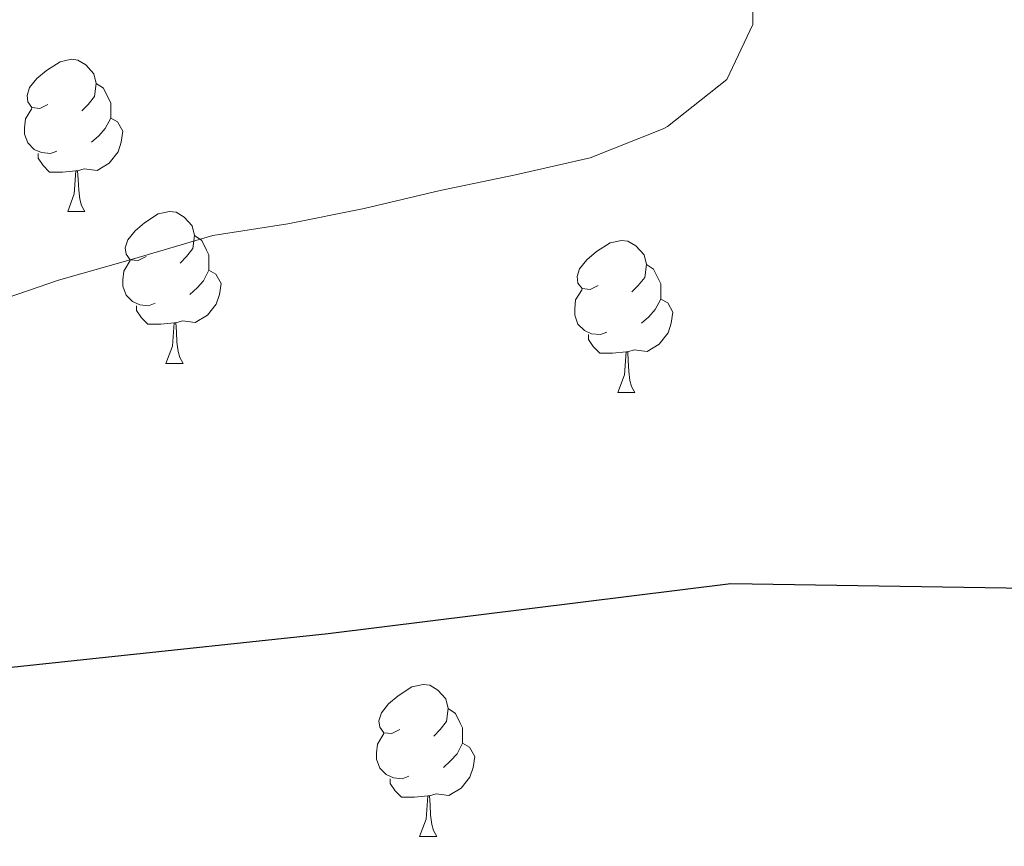
# Model space of a CAD drawing. Extents: x 612674 to 617179, y 777760 to 780805.
# Drawn here: x 613634 to 613699, y 779606 to 779661 of the extents above; entities that cross this region are included whole.
import ezdxf

# ---------------------------------------------------------------- set-up
doc = ezdxf.new("R2010")
doc.units = 0
doc.header["$MEASUREMENT"] = 0
for name, color, linetype in [('Nivel 36', 7, 'Continuous'), ('Nivel 4', 7, 'Continuous'), ('Nivel 5', 7, 'Continuous'), ('Nivel 61', 7, 'Continuous'), ('Nivel 63', 7, 'Continuous')]:
    doc.layers.add(name, color=color, linetype=linetype)

msp = doc.modelspace()

# ---------------------------------------------------------------- linework, layer by layer
at = {"layer": 'Nivel 36', "color": 92, "linetype": 'Continuous', "lineweight": 0, "flags": 128}
for points in [[(613636.0630000001, 779655.389), (613635.533, 779655.1240000001), (613635.003, 779655.179), (613634.7380000001, 779655.5490000001), (613634.683, 779655.9739999999), (613634.8430000001, 779656.494), (613635.3230000001, 779657.0889999999), (613635.9580000001, 779657.619), (613636.858, 779658.2039999999), (613637.6030000001, 779658.3640000001), (613638.0279999999, 779658.3090000001), (613638.558, 779657.994), (613639.088, 779657.409), (613639.2479999999, 779656.7690000001), (613639.138, 779655.919), (613638.713, 779655.389), (613638.2930000001, 779654.9639999999)], [(613639.2479999999, 779656.7690000001), (613639.723, 779656.4539999999), (613640.038, 779655.814), (613640.1980000001, 779655.494), (613640.1980000001, 779654.9140000001), (613640.1980000001, 779654.4890000001), (613639.828, 779653.7990000001), (613639.408, 779653.3189999999), (613638.9280000001, 779652.899)], [(613636.648, 779652.3090000001), (613636.223, 779652.149), (613635.638, 779652.209), (613635.163, 779652.419), (613634.7380000001, 779652.844), (613634.523, 779653.429), (613634.523, 779653.8489999999), (613634.578, 779654.4340000001), (613635.003, 779655.1240000001)], [(613640.1980000001, 779654.4890000001), (613640.6529999999, 779654.2390000001), (613640.9979999999, 779653.6240000001), (613640.888, 779652.899), (613640.6780000001, 779652.2590000001), (613640.0930000001, 779651.5190000001), (613639.298, 779651.0390000001), (613638.4480000001, 779651.1440000001), (613638.0179999999, 779651.014)], [(613637.908, 779651.014), (613637.0179999999, 779650.929), (613636.173, 779650.929), (613635.7479999999, 779651.3589999999), (613635.4280000001, 779651.834), (613635.4280000001, 779652.149)], [(613637.3630000001, 779648.3289999999), (613637.798, 779649.4890000001), (613637.908, 779651.014), (613638.0179999999, 779651.014), (613638.0530000001, 779650.429), (613638.088, 779649.744), (613638.158, 779649.129), (613638.273, 779648.729), (613638.4880000001, 779648.3289999999)], [(613637.3630000001, 779648.3289999999), (613638.4880000001, 779648.3289999999)], [(613642.538, 779645.354), (613642.0079999999, 779645.0889999999), (613641.4780000001, 779645.1440000001), (613641.213, 779645.514), (613641.158, 779645.939), (613641.318, 779646.459), (613641.798, 779647.054), (613642.433, 779647.584), (613643.3330000001, 779648.169), (613644.078, 779648.3289999999), (613644.503, 779648.274), (613645.033, 779647.959), (613645.5630000001, 779647.3740000001), (613645.723, 779646.7339999999), (613645.6130000001, 779645.8840000001), (613645.1880000001, 779645.354), (613644.7679999999, 779644.929)], [(613645.723, 779646.7339999999), (613646.1980000001, 779646.419), (613646.513, 779645.7790000001), (613646.673, 779645.459), (613646.673, 779644.879), (613646.673, 779644.4539999999), (613646.3030000001, 779643.764), (613645.8829999999, 779643.284), (613645.4029999999, 779642.8640000001)], [(613672.31, 779643.449), (613671.78, 779643.1840000001), (613671.25, 779643.2390000001), (613670.9850000001, 779643.6089999999), (613670.9299999999, 779644.034), (613671.0900000001, 779644.554), (613671.5700000001, 779645.149), (613672.2050000001, 779645.679), (613673.105, 779646.264), (613673.8500000001, 779646.4240000001), (613674.2749999999, 779646.369), (613674.8049999999, 779646.054), (613675.335, 779645.469), (613675.4950000001, 779644.8289999999), (613675.385, 779643.979), (613674.96, 779643.449), (613674.54, 779643.024)], [(613643.1229999999, 779642.274), (613642.6980000001, 779642.1140000001), (613642.1130000001, 779642.1740000001), (613641.638, 779642.3840000001), (613641.213, 779642.8090000001), (613640.9979999999, 779643.3940000001), (613640.9979999999, 779643.814), (613641.0530000001, 779644.399), (613641.4780000001, 779645.0889999999)], [(613646.673, 779644.4539999999), (613647.128, 779644.2039999999), (613647.473, 779643.5889999999), (613647.3630000001, 779642.8640000001), (613647.1529999999, 779642.2239999999), (613646.568, 779641.4839999999), (613645.773, 779641.004), (613644.923, 779641.1089999999), (613644.493, 779640.979)], [(613675.4950000001, 779644.8289999999), (613675.97, 779644.514), (613676.2849999999, 779643.8740000001), (613676.4450000001, 779643.554), (613676.4450000001, 779642.9739999999), (613676.4450000001, 779642.5490000001), (613676.075, 779641.8589999999), (613675.655, 779641.379), (613675.175, 779640.959)], [(613672.895, 779640.369), (613672.47, 779640.209), (613671.885, 779640.2690000001), (613671.4099999999, 779640.479), (613670.9850000001, 779640.9040000001), (613670.77, 779641.4890000001), (613670.77, 779641.909), (613670.825, 779642.494), (613671.25, 779643.1840000001)], [(613676.4450000001, 779642.5490000001), (613676.8999999999, 779642.2990000001), (613677.2450000001, 779641.6840000001), (613677.135, 779640.959), (613676.925, 779640.3189999999), (613676.3400000001, 779639.5789999999), (613675.5449999999, 779639.0989999999), (613674.6950000001, 779639.2039999999), (613674.2649999999, 779639.074)], [(613644.3829999999, 779640.979), (613643.493, 779640.8940000001), (613642.648, 779640.8940000001), (613642.223, 779641.324), (613641.9029999999, 779641.7990000001), (613641.9029999999, 779642.1140000001)], [(613643.838, 779638.294), (613644.273, 779639.4539999999), (613644.3829999999, 779640.979), (613644.493, 779640.979), (613644.5279999999, 779640.3940000001), (613644.5630000001, 779639.709), (613644.6329999999, 779639.094), (613644.7479999999, 779638.6939999999), (613644.963, 779638.294)], [(613674.155, 779639.074), (613673.2649999999, 779638.9890000001), (613672.4199999999, 779638.9890000001), (613671.9950000001, 779639.419), (613671.675, 779639.8940000001), (613671.675, 779640.209)], [(613673.6100000001, 779636.389), (613674.0449999999, 779637.5490000001), (613674.155, 779639.074), (613674.2649999999, 779639.074), (613674.3, 779638.4890000001), (613674.335, 779637.804), (613674.405, 779637.189), (613674.52, 779636.7890000001), (613674.7350000001, 779636.389)], [(613643.838, 779638.294), (613644.963, 779638.294)], [(613673.6100000001, 779636.389), (613674.7350000001, 779636.389)], [(613659.2509999999, 779614.166), (613658.7209999999, 779613.9010000001), (613658.1910000001, 779613.956), (613657.926, 779614.3260000001), (613657.871, 779614.7509999999), (613658.031, 779615.271), (613658.5109999999, 779615.8659999999), (613659.146, 779616.396), (613660.0460000001, 779616.9809999999), (613660.791, 779617.1410000001), (613661.216, 779617.0860000001), (613661.746, 779616.771), (613662.2760000001, 779616.186), (613662.436, 779615.5460000001), (613662.3260000001, 779614.696), (613661.9010000001, 779614.166), (613661.4809999999, 779613.7409999999)], [(613662.436, 779615.5460000001), (613662.9110000001, 779615.2309999999), (613663.226, 779614.591), (613663.3859999999, 779614.271), (613663.3859999999, 779613.6910000001), (613663.3859999999, 779613.2660000001), (613663.0160000001, 779612.5760000001), (613662.5959999999, 779612.0959999999), (613662.1159999999, 779611.676)], [(613659.8360000001, 779611.0860000001), (613659.4110000001, 779610.926), (613658.8260000001, 779610.986), (613658.351, 779611.196), (613657.926, 779611.621), (613657.7110000001, 779612.206), (613657.7110000001, 779612.6259999999), (613657.7660000001, 779613.2110000001), (613658.1910000001, 779613.9010000001)], [(613663.3859999999, 779613.2660000001), (613663.841, 779613.0160000001), (613664.186, 779612.4010000001), (613664.0760000001, 779611.676), (613663.8659999999, 779611.0360000001), (613663.281, 779610.2960000001), (613662.486, 779609.8160000001), (613661.6359999999, 779609.9210000001), (613661.206, 779609.791)], [(613661.0959999999, 779609.791), (613660.206, 779609.706), (613659.361, 779609.706), (613658.936, 779610.1359999999), (613658.6159999999, 779610.611), (613658.6159999999, 779610.926)], [(613660.551, 779607.1059999999), (613660.986, 779608.2660000001), (613661.0959999999, 779609.791), (613661.206, 779609.791), (613661.2409999999, 779609.206), (613661.2760000001, 779608.521), (613661.3459999999, 779607.906), (613661.4610000001, 779607.506), (613661.676, 779607.1059999999)], [(613660.551, 779607.1059999999), (613661.676, 779607.1059999999)]]:
    msp.add_lwpolyline(points, dxfattribs=at)
at = {"layer": 'Nivel 4', "color": 25, "linetype": 'Continuous', "lineweight": 30, "elevation": 250, "flags": 128}
msp.add_lwpolyline([(613584.1799999999, 779609.2990000001), (613588.709, 779610.577), (613610.76, 779615.442), (613623.0989999999, 779617.158), (613654.524, 779620.5090000001), (613681.0549999999, 779623.804), (613724.331, 779623.1100000001), (613749.2220000001, 779618.5970000001), (613760.102, 779612.5989999999), (613777.7960000001, 779600.686), (613789.784, 779587.881), (613798.358, 779578.3119999999), (613801.9950000001, 779573.602), (613801.7390000001, 779569.344), (613799.0320000001, 779566.869), (613794.9680000001, 779566.76), (613789.7320000001, 779569.024), (613783.183, 779571.9920000001), (613776.294, 779573.841), (613769.4140000001, 779575.3219999999), (613762.642, 779575.3189999999)], dxfattribs=at)
at = {"layer": 'Nivel 5', "color": 25, "linetype": 'Continuous', "lineweight": 0, "elevation": 255, "flags": 128}
msp.add_lwpolyline([(613632.021, 779642.166), (613636.7490000001, 779643.7920000001), (613641.6340000001, 779645.183), (613646.5460000001, 779646.6410000001), (613646.929, 779646.746), (613651.8700000001, 779647.5090000001), (613656.8870000001, 779648.53), (613661.9110000001, 779649.7069999999), (613666.869, 779650.744), (613671.7820000001, 779651.8659999999), (613676.594, 779653.78), (613676.8870000001, 779653.9299999999), (613680.8, 779657.0390000001), (613682.51, 779660.6510000001), (613682.4750000001, 779664.604)], dxfattribs=at)
at = {"layer": 'Nivel 61', "color": 19, "linetype": 'Continuous', "lineweight": 0}
msp.add_3dface([(613569.6100000001, 780482.1499999999, 397), (616956.74, 780539.44, 603.862), (616996.51, 778225.8500000001, 263), (613608.23, 778168.55, 285.385)], dxfattribs=at)
at = {"layer": 'Nivel 63', "color": 7, "linetype": 'Continuous', "lineweight": 0}
msp.add_3dface([(612724.287, 777759.763, -0.25), (617178.646, 777835.092, -0.25), (617128.4269999999, 780804.6769999999, -0.25), (612674.067, 780729.3489999999, -0.25)], dxfattribs=at)

doc.saveas('drawing.dxf')
